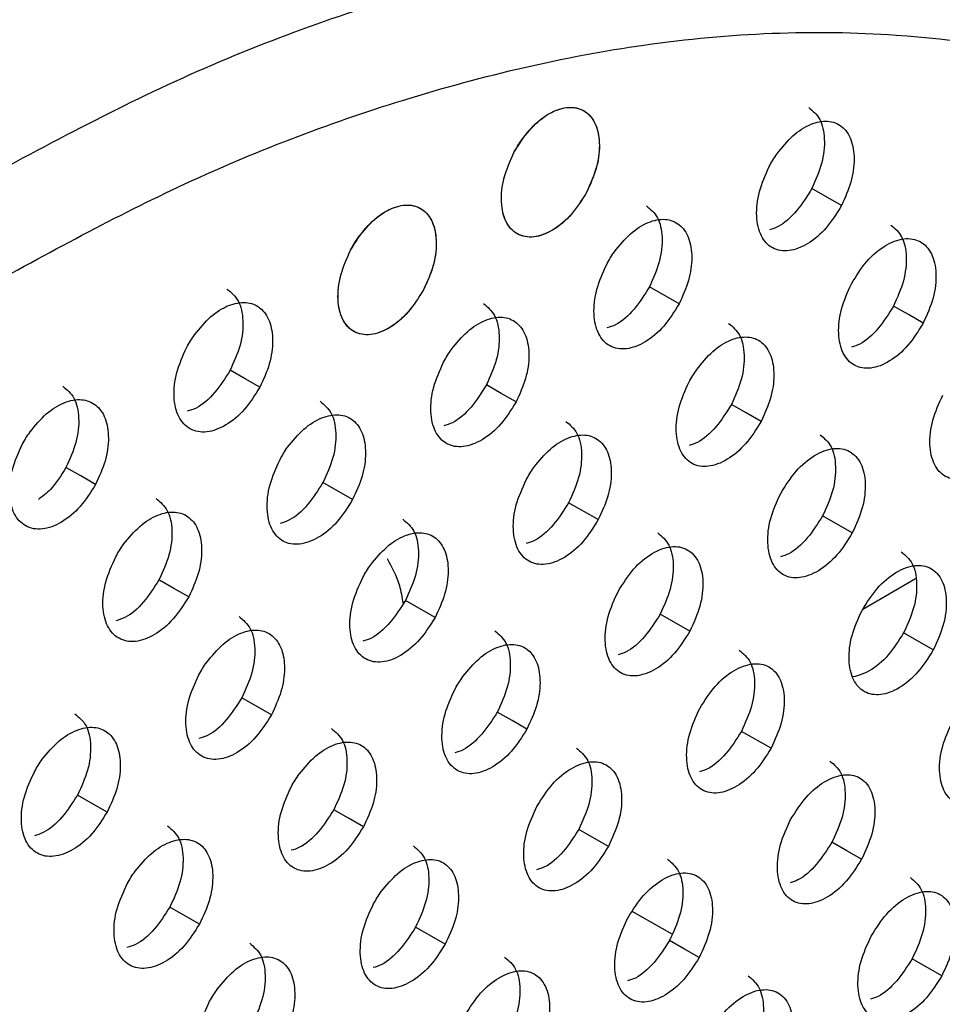
# Model space of a CAD drawing. Units: millimetres. Extents: x 632 to 6665, y 553 to 4560.
# Drawn here: x 4923 to 4937, y 2852 to 2867 of the extents above; entities that cross this region are included whole.
import ezdxf

# ---------------------------------------------------------------- set-up
doc = ezdxf.new("R2010")
doc.units = ezdxf.units.MM

msp = doc.modelspace()

# ---------------------------------------------------------------- linework, layer by layer
for p, q in [((4931.914, 2865.549), (4931.914, 2865.549)), ((4935.786, 2864.124), (4935.34, 2864.379)), ((4929.464, 2864.081), (4929.464, 2864.081)), ((4930.916, 2863.701), (4930.916, 2863.701)), ((4933.347, 2862.647), (4932.901, 2862.902)), ((4928.463, 2862.235), (4928.463, 2862.235)), ((4928.446, 2859.709), (4928, 2859.964)), ((4932.134, 2859.407), (4931.689, 2859.662)), ((4935.947, 2859.208), (4935.502, 2859.463)), ((4936.106, 2858.061), (4936.896, 2858.525)), ((4929.684, 2857.938), (4929.238, 2858.193)), ((4933.509, 2857.732), (4933.063, 2857.987)), ((4937.164, 2857.451), (4936.718, 2857.706)), ((4927.226, 2856.474), (4926.78, 2856.729)), ((4934.728, 2855.973), (4934.283, 2856.228)), ((4924.76, 2855.015), (4924.314, 2855.27)), ((4932.286, 2854.5), (4931.84, 2854.755)), ((4926.146, 2853.333), (4925.701, 2853.588)), ((4933.241, 2853.18), (4932.644, 2853.521)), ((4929.835, 2853.031), (4929.39, 2853.286)), ((4937.293, 2852.558), (4936.847, 2852.813))]:
    msp.add_line(p, q)
at = {"flags": 128}
for points in [[(4937.013, 2862.36), (4936.79, 2862.487), (4936.567, 2862.615)], [(4927.052, 2861.396), (4926.83, 2861.523), (4926.607, 2861.651)], [(4930.9, 2861.176), (4930.677, 2861.303), (4930.454, 2861.431)], [(4934.577, 2860.881), (4934.355, 2861.009), (4934.132, 2861.136)], [(4924.586, 2859.936), (4924.363, 2860.063), (4924.141, 2860.191)], [(4925.984, 2858.247), (4925.761, 2858.374), (4925.538, 2858.502)], [(4931.062, 2856.261), (4930.839, 2856.389), (4930.617, 2856.516)], [(4928.608, 2854.795), (4928.385, 2854.922), (4928.163, 2855.05)], [(4936.088, 2854.308), (4935.865, 2854.435), (4935.642, 2854.563)], [(4933.649, 2852.832), (4933.426, 2852.959), (4933.203, 2853.087)]]:
    msp.add_lwpolyline(points, dxfattribs=at)
for points, knots in [([(4920.028, 2868.051), (4920.93, 2868.554), (4922.812, 2869.604), (4925.738, 2870.849), (4928.859, 2871.833), (4932.14, 2872.421), (4935.52, 2872.503), (4938.602, 2871.995), (4941.333, 2870.988), (4943.692, 2869.595), (4945.867, 2867.689), (4947.778, 2865.241), (4949.391, 2862.294), (4950.122, 2859.945), (4950.49, 2858.761)], [0, 0, 0, 0, 0.065787, 0.13726, 0.214827, 0.298838, 0.389547, 0.487056, 0.564622, 0.645823, 0.73042, 0.818072, 0.908331, 1, 1, 1, 1]), ([(4922.298, 2864.188), (4923.46, 2864.823), (4925.834, 2866.122), (4929.418, 2867.428), (4932.707, 2868.143), (4935.64, 2868.325), (4938.199, 2868.11), (4940.622, 2867.501), (4942.866, 2866.5), (4944.895, 2865.118), (4946.679, 2863.383), (4948.189, 2861.323), (4949.57, 2858.769), (4950.216, 2856.685), (4950.581, 2855.512)], [0, 0, 0, 0, 0.091178, 0.186308, 0.284854, 0.360622, 0.437585, 0.515368, 0.593567, 0.671765, 0.749548, 0.826512, 0.902279, 1, 1, 1, 1]), ([(4922.745, 2862.79), (4923.772, 2863.355), (4925.939, 2864.547), (4929.33, 2865.832), (4932.973, 2866.675), (4936.302, 2866.805), (4939.23, 2866.356), (4941.721, 2865.493), (4944.085, 2864.1), (4946.229, 2862.121), (4948.104, 2859.573), (4949, 2857.425), (4949.456, 2856.335)], [0, 0, 0, 0, 0.088379, 0.186433, 0.294974, 0.414609, 0.500721, 0.591833, 0.687754, 0.788133, 0.892447, 1, 1, 1, 1]), ([(4930.868, 2864.92), (4930.94, 2865.037), (4931.085, 2865.27), (4931.374, 2865.512), (4931.663, 2865.62), (4931.917, 2865.579), (4932.095, 2865.391), (4932.167, 2865.087), (4932.13, 2864.708), (4932.018, 2864.456), (4931.962, 2864.33)], [0, 0, 0, 0, 0.124638, 0.249269, 0.374121, 0.498963, 0.623925, 0.749341, 0.874881, 1, 1, 1, 1]), ([(4930.982, 2865.108), (4931.061, 2865.205), (4931.217, 2865.399), (4931.493, 2865.57), (4931.755, 2865.621), (4931.973, 2865.538), (4932.117, 2865.334), (4932.166, 2865.036), (4932.12, 2864.681), (4932.014, 2864.447), (4931.962, 2864.33)], [0, 0, 0, 0, 0.124966, 0.249951, 0.374948, 0.499951, 0.624963, 0.749977, 0.87499, 1, 1, 1, 1]), ([(4935.294, 2865.595), (4935.355, 2865.545), (4935.48, 2865.441), (4935.545, 2865.132), (4935.508, 2864.757), (4935.396, 2864.505), (4935.34, 2864.379)], [0, 0, 0, 0, 0.243286, 0.495497, 0.74775, 1, 1, 1, 1]), ([(4934.815, 2864.898), (4934.893, 2864.996), (4935.048, 2865.19), (4935.324, 2865.362), (4935.584, 2865.413), (4935.8, 2865.331), (4935.942, 2865.128), (4935.99, 2864.83), (4935.944, 2864.476), (4935.839, 2864.241), (4935.786, 2864.124)], [0, 0, 0, 0, 0.124967, 0.249952, 0.374949, 0.499953, 0.624966, 0.749976, 0.87499, 1, 1, 1, 1]), ([(4930.868, 2864.92), (4930.886, 2864.953), (4930.921, 2865.017), (4930.962, 2865.078), (4930.982, 2865.108)], [0, 0, 0, 0, 0.499995, 1, 1, 1, 1]), ([(4931.962, 2864.33), (4931.889, 2864.212), (4931.744, 2863.978), (4931.454, 2863.738), (4931.164, 2863.629), (4930.911, 2863.673), (4930.734, 2863.861), (4930.663, 2864.165), (4930.7, 2864.543), (4930.812, 2864.794), (4930.868, 2864.92)], [0, 0, 0, 0, 0.125009, 0.249966, 0.374936, 0.499953, 0.62499, 0.750028, 0.875038, 1, 1, 1, 1]), ([(4931.962, 2864.33), (4931.889, 2864.212), (4931.743, 2863.977), (4931.451, 2863.736), (4931.159, 2863.628), (4930.907, 2863.675), (4930.733, 2863.865), (4930.663, 2864.168), (4930.701, 2864.543), (4930.812, 2864.795), (4930.868, 2864.92)], [0, 0, 0, 0, 0.125301, 0.25113, 0.377112, 0.502949, 0.626705, 0.750524, 0.875258, 1, 1, 1, 1]), ([(4934.7, 2864.711), (4934.718, 2864.743), (4934.753, 2864.808), (4934.794, 2864.868), (4934.815, 2864.898)], [0, 0, 0, 0, 0.500012, 1, 1, 1, 1]), ([(4935.786, 2864.124), (4935.713, 2864.007), (4935.569, 2863.773), (4935.28, 2863.531), (4934.992, 2863.422), (4934.74, 2863.464), (4934.565, 2863.652), (4934.495, 2863.956), (4934.532, 2864.333), (4934.644, 2864.585), (4934.7, 2864.711)], [0, 0, 0, 0, 0.125009, 0.249967, 0.374936, 0.499952, 0.624989, 0.750023, 0.875035, 1, 1, 1, 1]), ([(4935.34, 2864.379), (4935.268, 2864.263), (4935.124, 2864.032), (4934.885, 2863.816), (4934.749, 2863.773), (4934.706, 2863.76)], [0, 0, 0, 0, 0.407594, 0.815009, 1, 1, 1, 1]), ([(4928.415, 2863.456), (4928.488, 2863.572), (4928.633, 2863.804), (4928.923, 2864.046), (4929.214, 2864.153), (4929.468, 2864.111), (4929.646, 2863.922), (4929.718, 2863.617), (4929.68, 2863.238), (4929.567, 2862.986), (4929.511, 2862.86)], [0, 0, 0, 0, 0.124637, 0.249269, 0.374121, 0.498964, 0.623924, 0.749343, 0.874883, 1, 1, 1, 1]), ([(4928.53, 2863.643), (4928.609, 2863.739), (4928.766, 2863.933), (4929.043, 2864.104), (4929.306, 2864.153), (4929.524, 2864.069), (4929.668, 2863.864), (4929.716, 2863.566), (4929.67, 2863.212), (4929.564, 2862.977), (4929.511, 2862.86)], [0, 0, 0, 0, 0.124969, 0.249953, 0.374949, 0.499953, 0.624961, 0.749976, 0.874989, 1, 1, 1, 1]), ([(4932.856, 2864.121), (4932.918, 2864.07), (4933.043, 2863.965), (4933.108, 2863.655), (4933.07, 2863.28), (4932.957, 2863.028), (4932.901, 2862.902)], [0, 0, 0, 0, 0.244442, 0.496268, 0.748139, 1, 1, 1, 1]), ([(4932.375, 2863.427), (4932.453, 2863.524), (4932.61, 2863.718), (4932.886, 2863.889), (4933.147, 2863.939), (4933.363, 2863.855), (4933.505, 2863.651), (4933.553, 2863.353), (4933.506, 2862.999), (4933.4, 2862.764), (4933.347, 2862.647)], [0, 0, 0, 0, 0.124968, 0.249952, 0.374948, 0.499953, 0.624965, 0.749978, 0.874991, 1, 1, 1, 1]), ([(4936.525, 2863.832), (4936.586, 2863.781), (4936.711, 2863.677), (4936.774, 2863.368), (4936.736, 2862.993), (4936.623, 2862.741), (4936.567, 2862.615)], [0, 0, 0, 0, 0.2446332, 0.4963967, 0.7482012, 1, 1, 1, 1]), ([(4928.415, 2863.456), (4928.433, 2863.488), (4928.469, 2863.552), (4928.51, 2863.612), (4928.53, 2863.643)], [0, 0, 0, 0, 0.499996, 1, 1, 1, 1]), ([(4935.934, 2862.948), (4936.006, 2863.065), (4936.152, 2863.3), (4936.44, 2863.541), (4936.728, 2863.65), (4936.979, 2863.606), (4937.152, 2863.418), (4937.221, 2863.114), (4937.182, 2862.737), (4937.069, 2862.486), (4937.013, 2862.36)], [0, 0, 0, 0, 0.1253459, 0.2503227, 0.3752697, 0.500162, 0.6250812, 0.7500428, 0.8750244, 1, 1, 1, 1]), ([(4929.511, 2862.86), (4929.438, 2862.743), (4929.292, 2862.51), (4929.001, 2862.27), (4928.711, 2862.162), (4928.457, 2862.207), (4928.28, 2862.396), (4928.209, 2862.701), (4928.246, 2863.078), (4928.359, 2863.33), (4928.415, 2863.456)], [0, 0, 0, 0, 0.125009, 0.249966, 0.374934, 0.499951, 0.624988, 0.750024, 0.875038, 1, 1, 1, 1]), ([(4929.511, 2862.86), (4929.438, 2862.743), (4929.291, 2862.508), (4928.998, 2862.268), (4928.706, 2862.161), (4928.453, 2862.209), (4928.279, 2862.4), (4928.209, 2862.703), (4928.247, 2863.079), (4928.359, 2863.33), (4928.415, 2863.456)], [0, 0, 0, 0, 0.1252992, 0.2511261, 0.3771076, 0.5029432, 0.6267011, 0.7505198, 0.8752576, 1, 1, 1, 1]), ([(4932.26, 2863.24), (4932.278, 2863.272), (4932.313, 2863.337), (4932.354, 2863.397), (4932.375, 2863.427)], [0, 0, 0, 0, 0.5, 1, 1, 1, 1]), ([(4933.347, 2862.647), (4933.274, 2862.53), (4933.129, 2862.297), (4932.839, 2862.056), (4932.55, 2861.948), (4932.298, 2861.992), (4932.122, 2862.181), (4932.052, 2862.485), (4932.091, 2862.862), (4932.203, 2863.114), (4932.26, 2863.24)], [0, 0, 0, 0, 0.125008, 0.249966, 0.374936, 0.499952, 0.62499, 0.750024, 0.875038, 1, 1, 1, 1]), ([(4937.013, 2862.36), (4936.94, 2862.243), (4936.795, 2862.009), (4936.507, 2861.768), (4936.219, 2861.659), (4935.969, 2861.702), (4935.795, 2861.89), (4935.726, 2862.194), (4935.765, 2862.57), (4935.877, 2862.822), (4935.934, 2862.948)], [0, 0, 0, 0, 0.125011, 0.249967, 0.374937, 0.499952, 0.624988, 0.750028, 0.87504, 1, 1, 1, 1]), ([(4926.559, 2862.871), (4926.621, 2862.819), (4926.748, 2862.714), (4926.814, 2862.403), (4926.777, 2862.028), (4926.663, 2861.777), (4926.607, 2861.651)], [0, 0, 0, 0, 0.24458, 0.4963609, 0.7481815, 1, 1, 1, 1]), ([(4932.901, 2862.902), (4932.828, 2862.787), (4932.684, 2862.556), (4932.444, 2862.341), (4932.307, 2862.299), (4932.264, 2862.286)], [0, 0, 0, 0, 0.407364, 0.814551, 1, 1, 1, 1]), ([(4926.07, 2862.182), (4926.149, 2862.278), (4926.306, 2862.472), (4926.585, 2862.641), (4926.848, 2862.69), (4927.067, 2862.605), (4927.211, 2862.4), (4927.259, 2862.102), (4927.213, 2861.747), (4927.106, 2861.513), (4927.052, 2861.396)], [0, 0, 0, 0, 0.124966, 0.249951, 0.374946, 0.499954, 0.624962, 0.749975, 0.874988, 1, 1, 1, 1]), ([(4930.41, 2862.651), (4930.472, 2862.599), (4930.598, 2862.494), (4930.662, 2862.183), (4930.625, 2861.808), (4930.511, 2861.557), (4930.454, 2861.431)], [0, 0, 0, 0, 0.24515, 0.496738, 0.74837, 1, 1, 1, 1]), ([(4936.567, 2862.615), (4936.495, 2862.499), (4936.35, 2862.269), (4936.113, 2862.053), (4935.978, 2862.011), (4935.937, 2861.998)], [0, 0, 0, 0, 0.409487, 0.818804, 1, 1, 1, 1]), ([(4929.927, 2861.959), (4930.005, 2862.056), (4930.162, 2862.25), (4930.439, 2862.419), (4930.701, 2862.469), (4930.918, 2862.384), (4931.06, 2862.179), (4931.108, 2861.881), (4931.06, 2861.527), (4930.953, 2861.293), (4930.9, 2861.176)], [0, 0, 0, 0, 0.124967, 0.249951, 0.374948, 0.499955, 0.624965, 0.749979, 0.874989, 1, 1, 1, 1]), ([(4934.091, 2862.355), (4934.152, 2862.304), (4934.277, 2862.199), (4934.34, 2861.889), (4934.302, 2861.514), (4934.188, 2861.262), (4934.132, 2861.136)], [0, 0, 0, 0, 0.2453754, 0.4968952, 0.7484481, 1, 1, 1, 1]), ([(4925.954, 2861.995), (4925.972, 2862.027), (4926.008, 2862.091), (4926.049, 2862.152), (4926.07, 2862.182)], [0, 0, 0, 0, 0.499968, 1, 1, 1, 1]), ([(4933.612, 2861.662), (4933.69, 2861.758), (4933.847, 2861.952), (4934.123, 2862.123), (4934.383, 2862.172), (4934.598, 2862.089), (4934.739, 2861.884), (4934.785, 2861.587), (4934.738, 2861.232), (4934.631, 2860.998), (4934.577, 2860.881)], [0, 0, 0, 0, 0.124967, 0.249952, 0.374949, 0.499953, 0.624963, 0.749976, 0.874992, 1, 1, 1, 1]), ([(4927.052, 2861.396), (4926.979, 2861.279), (4926.833, 2861.046), (4926.541, 2860.807), (4926.249, 2860.7), (4925.995, 2860.746), (4925.818, 2860.936), (4925.747, 2861.241), (4925.785, 2861.618), (4925.898, 2861.869), (4925.954, 2861.995)], [0, 0, 0, 0, 0.125008, 0.249964, 0.374933, 0.499948, 0.624985, 0.75002, 0.875037, 1, 1, 1, 1]), ([(4929.811, 2861.773), (4929.829, 2861.805), (4929.865, 2861.869), (4929.906, 2861.929), (4929.927, 2861.959)], [0, 0, 0, 0, 0.500006, 1, 1, 1, 1]), ([(4930.9, 2861.176), (4930.827, 2861.059), (4930.681, 2860.826), (4930.39, 2860.586), (4930.1, 2860.479), (4929.848, 2860.524), (4929.672, 2860.714), (4929.602, 2861.018), (4929.641, 2861.396), (4929.755, 2861.647), (4929.811, 2861.773)], [0, 0, 0, 0, 0.12501, 0.249966, 0.374936, 0.499951, 0.624989, 0.750024, 0.875037, 1, 1, 1, 1]), ([(4926.607, 2861.651), (4926.534, 2861.536), (4926.388, 2861.305), (4926.145, 2861.09), (4926.005, 2861.048), (4925.96, 2861.035)], [0, 0, 0, 0, 0.404391, 0.808615, 1, 1, 1, 1]), ([(4933.497, 2861.475), (4933.515, 2861.507), (4933.55, 2861.571), (4933.591, 2861.632), (4933.612, 2861.662)], [0, 0, 0, 0, 0.499981, 1, 1, 1, 1]), ([(4934.577, 2860.881), (4934.505, 2860.764), (4934.359, 2860.531), (4934.069, 2860.291), (4933.781, 2860.183), (4933.53, 2860.227), (4933.356, 2860.416), (4933.287, 2860.721), (4933.327, 2861.098), (4933.44, 2861.349), (4933.497, 2861.475)], [0, 0, 0, 0, 0.1250097, 0.2499681, 0.3749374, 0.4999535, 0.6249882, 0.7500249, 0.8750392, 1, 1, 1, 1]), ([(4924.093, 2861.413), (4924.156, 2861.36), (4924.283, 2861.255), (4924.349, 2860.943), (4924.312, 2860.568), (4924.198, 2860.317), (4924.141, 2860.191)], [0, 0, 0, 0, 0.245122, 0.49673, 0.748368, 1, 1, 1, 1]), ([(4930.454, 2861.431), (4930.382, 2861.315), (4930.236, 2861.085), (4929.995, 2860.87), (4929.858, 2860.829), (4929.815, 2860.816)], [0, 0, 0, 0, 0.406956, 0.813739, 1, 1, 1, 1]), ([(4923.602, 2860.725), (4923.681, 2860.821), (4923.839, 2861.014), (4924.118, 2861.183), (4924.382, 2861.231), (4924.602, 2861.146), (4924.746, 2860.94), (4924.794, 2860.642), (4924.747, 2860.287), (4924.64, 2860.053), (4924.586, 2859.936)], [0, 0, 0, 0, 0.124966, 0.24995, 0.374946, 0.49995, 0.624962, 0.749978, 0.874991, 1, 1, 1, 1]), ([(4927.956, 2861.185), (4928.019, 2861.133), (4928.145, 2861.027), (4928.209, 2860.716), (4928.171, 2860.341), (4928.057, 2860.09), (4928, 2859.964)], [0, 0, 0, 0, 0.2456401, 0.4970715, 0.7485405, 1, 1, 1, 1]), ([(4938.379, 2860.689), (4938.306, 2860.573), (4938.161, 2860.339), (4937.873, 2860.098), (4937.586, 2859.989), (4937.336, 2860.032), (4937.164, 2860.22), (4937.096, 2860.524), (4937.136, 2860.9), (4937.249, 2861.152), (4937.306, 2861.278)], [0, 0, 0, 0, 0.12501, 0.249968, 0.374937, 0.499954, 0.624988, 0.750025, 0.875039, 1, 1, 1, 1]), ([(4934.132, 2861.136), (4934.059, 2861.021), (4933.914, 2860.791), (4933.675, 2860.576), (4933.54, 2860.534), (4933.498, 2860.522)], [0, 0, 0, 0, 0.409251, 0.81833, 1, 1, 1, 1]), ([(4927.47, 2860.496), (4927.549, 2860.592), (4927.707, 2860.785), (4927.985, 2860.955), (4928.248, 2861.003), (4928.465, 2860.918), (4928.607, 2860.712), (4928.655, 2860.414), (4928.607, 2860.06), (4928.499, 2859.826), (4928.446, 2859.709)], [0, 0, 0, 0, 0.124968, 0.249953, 0.37495, 0.499951, 0.624964, 0.749976, 0.87499, 1, 1, 1, 1]), ([(4931.648, 2860.883), (4931.71, 2860.831), (4931.836, 2860.726), (4931.899, 2860.414), (4931.86, 2860.04), (4931.746, 2859.788), (4931.689, 2859.662)], [0, 0, 0, 0, 0.246055, 0.497351, 0.748676, 1, 1, 1, 1]), ([(4923.486, 2860.538), (4923.504, 2860.571), (4923.54, 2860.635), (4923.581, 2860.695), (4923.602, 2860.725)], [0, 0, 0, 0, 0.4999894, 1, 1, 1, 1]), ([(4931.167, 2860.192), (4931.246, 2860.289), (4931.404, 2860.482), (4931.68, 2860.651), (4931.941, 2860.7), (4932.157, 2860.616), (4932.298, 2860.41), (4932.344, 2860.113), (4932.295, 2859.758), (4932.188, 2859.524), (4932.134, 2859.407)], [0, 0, 0, 0, 0.124969, 0.249953, 0.37495, 0.499953, 0.624965, 0.749975, 0.874991, 1, 1, 1, 1]), ([(4935.464, 2860.683), (4935.526, 2860.631), (4935.65, 2860.526), (4935.712, 2860.215), (4935.673, 2859.841), (4935.559, 2859.589), (4935.502, 2859.463)], [0, 0, 0, 0, 0.246073, 0.497359, 0.748681, 1, 1, 1, 1]), ([(4924.586, 2859.936), (4924.513, 2859.819), (4924.366, 2859.587), (4924.073, 2859.348), (4923.781, 2859.242), (4923.525, 2859.289), (4923.348, 2859.479), (4923.277, 2859.785), (4923.315, 2860.162), (4923.429, 2860.413), (4923.486, 2860.538)], [0, 0, 0, 0, 0.1250106, 0.2499651, 0.3749338, 0.4999481, 0.624986, 0.7500253, 0.8750372, 1, 1, 1, 1]), ([(4927.355, 2860.309), (4927.372, 2860.342), (4927.408, 2860.406), (4927.45, 2860.466), (4927.47, 2860.496)], [0, 0, 0, 0, 0.50002, 1, 1, 1, 1]), ([(4934.873, 2859.802), (4934.946, 2859.919), (4935.092, 2860.153), (4935.382, 2860.392), (4935.67, 2860.5), (4935.92, 2860.455), (4936.092, 2860.266), (4936.159, 2859.962), (4936.118, 2859.585), (4936.004, 2859.334), (4935.947, 2859.208)], [0, 0, 0, 0, 0.125346, 0.250322, 0.375269, 0.500163, 0.625078, 0.750039, 0.875023, 1, 1, 1, 1]), ([(4928.446, 2859.709), (4928.372, 2859.592), (4928.226, 2859.359), (4927.934, 2859.121), (4927.643, 2859.015), (4927.39, 2859.06), (4927.214, 2859.251), (4927.145, 2859.556), (4927.184, 2859.933), (4927.298, 2860.184), (4927.355, 2860.309)], [0, 0, 0, 0, 0.1250092, 0.2499659, 0.3749358, 0.4999496, 0.6249871, 0.7500271, 0.8750386, 1, 1, 1, 1]), ([(4924.141, 2860.191), (4924.068, 2860.071), (4923.949, 2859.874), (4923.79, 2859.756), (4923.728, 2859.71)], [0, 0, 0, 0, 0.60969, 1, 1, 1, 1]), ([(4931.052, 2860.005), (4931.07, 2860.037), (4931.106, 2860.102), (4931.147, 2860.162), (4931.167, 2860.192)], [0, 0, 0, 0, 0.500029, 1, 1, 1, 1]), ([(4932.134, 2859.407), (4932.061, 2859.291), (4931.915, 2859.058), (4931.624, 2858.819), (4931.335, 2858.712), (4931.083, 2858.757), (4930.909, 2858.947), (4930.841, 2859.252), (4930.881, 2859.629), (4930.995, 2859.88), (4931.052, 2860.005)], [0, 0, 0, 0, 0.125008, 0.249965, 0.374936, 0.499951, 0.62499, 0.750023, 0.875037, 1, 1, 1, 1]), ([(4928, 2859.964), (4927.927, 2859.849), (4927.781, 2859.619), (4927.539, 2859.405), (4927.401, 2859.363), (4927.357, 2859.35)], [0, 0, 0, 0, 0.406381, 0.812579, 1, 1, 1, 1]), ([(4925.495, 2859.724), (4925.558, 2859.671), (4925.684, 2859.565), (4925.749, 2859.254), (4925.71, 2858.879), (4925.595, 2858.627), (4925.538, 2858.502)], [0, 0, 0, 0, 0.245959, 0.497276, 0.748645, 1, 1, 1, 1]), ([(4935.947, 2859.208), (4935.875, 2859.092), (4935.729, 2858.858), (4935.439, 2858.619), (4935.151, 2858.511), (4934.902, 2858.555), (4934.729, 2858.745), (4934.662, 2859.049), (4934.702, 2859.425), (4934.816, 2859.676), (4934.873, 2859.802)], [0, 0, 0, 0, 0.125008, 0.249966, 0.374936, 0.49995, 0.62499, 0.750023, 0.875037, 1, 1, 1, 1]), ([(4931.689, 2859.662), (4931.616, 2859.547), (4931.47, 2859.317), (4931.23, 2859.103), (4931.094, 2859.062), (4931.052, 2859.05)], [0, 0, 0, 0, 0.408805, 0.817432, 1, 1, 1, 1]), ([(4925.006, 2859.037), (4925.085, 2859.133), (4925.244, 2859.326), (4925.523, 2859.494), (4925.786, 2859.542), (4926.004, 2859.456), (4926.147, 2859.25), (4926.194, 2858.952), (4926.146, 2858.597), (4926.038, 2858.364), (4925.984, 2858.247)], [0, 0, 0, 0, 0.124966, 0.249951, 0.374948, 0.499952, 0.624965, 0.749978, 0.87499, 1, 1, 1, 1]), ([(4929.198, 2859.415), (4929.261, 2859.363), (4929.387, 2859.257), (4929.45, 2858.945), (4929.41, 2858.57), (4929.295, 2858.319), (4929.238, 2858.193)], [0, 0, 0, 0, 0.24652, 0.497657, 0.748831, 1, 1, 1, 1]), ([(4935.502, 2859.463), (4935.429, 2859.348), (4935.284, 2859.118), (4935.046, 2858.905), (4934.912, 2858.863), (4934.872, 2858.851)], [0, 0, 0, 0, 0.410986, 0.821797, 1, 1, 1, 1]), ([(4928.715, 2858.726), (4928.794, 2858.823), (4928.952, 2859.016), (4929.229, 2859.184), (4929.491, 2859.232), (4929.707, 2859.147), (4929.849, 2858.941), (4929.895, 2858.643), (4929.846, 2858.289), (4929.738, 2858.055), (4929.684, 2857.938)], [0, 0, 0, 0, 0.124967, 0.249951, 0.374948, 0.499952, 0.624961, 0.749976, 0.87499, 1, 1, 1, 1]), ([(4933.026, 2859.208), (4933.088, 2859.156), (4933.213, 2859.05), (4933.275, 2858.739), (4933.235, 2858.364), (4933.12, 2858.113), (4933.063, 2857.987)], [0, 0, 0, 0, 0.246757, 0.497816, 0.748911, 1, 1, 1, 1]), ([(4924.89, 2858.851), (4924.908, 2858.883), (4924.944, 2858.947), (4924.986, 2859.007), (4925.006, 2859.037)], [0, 0, 0, 0, 0.500024, 1, 1, 1, 1]), ([(4932.432, 2858.33), (4932.506, 2858.447), (4932.652, 2858.681), (4932.943, 2858.919), (4933.232, 2859.026), (4933.482, 2858.98), (4933.655, 2858.79), (4933.722, 2858.486), (4933.68, 2858.109), (4933.566, 2857.858), (4933.509, 2857.732)], [0, 0, 0, 0, 0.125345, 0.250321, 0.375267, 0.50016, 0.625077, 0.750039, 0.875023, 1, 1, 1, 1]), ([(4925.984, 2858.247), (4925.91, 2858.13), (4925.763, 2857.898), (4925.47, 2857.66), (4925.179, 2857.554), (4924.925, 2857.601), (4924.749, 2857.792), (4924.679, 2858.097), (4924.719, 2858.474), (4924.833, 2858.725), (4924.89, 2858.851)], [0, 0, 0, 0, 0.1250103, 0.2499664, 0.3749352, 0.4999516, 0.6249899, 0.7500262, 0.8750366, 1, 1, 1, 1]), ([(4929.207, 2858.149), (4929.191, 2858.24), (4929.148, 2858.496), (4929.039, 2858.692), (4928.969, 2858.817)], [0, 0, 0, 0, 0.355672, 1, 1, 1, 1]), ([(4936.684, 2858.925), (4936.745, 2858.873), (4936.869, 2858.768), (4936.93, 2858.458), (4936.889, 2858.083), (4936.775, 2857.832), (4936.718, 2857.706)], [0, 0, 0, 0, 0.2466385, 0.4977351, 0.7488745, 1, 1, 1, 1]), ([(4928.599, 2858.54), (4928.617, 2858.572), (4928.653, 2858.637), (4928.694, 2858.696), (4928.715, 2858.726)], [0, 0, 0, 0, 0.500017, 1, 1, 1, 1]), ([(4936.094, 2858.045), (4936.168, 2858.162), (4936.314, 2858.395), (4936.604, 2858.635), (4936.891, 2858.742), (4937.14, 2858.698), (4937.311, 2858.509), (4937.377, 2858.205), (4937.335, 2857.828), (4937.221, 2857.577), (4937.164, 2857.451)], [0, 0, 0, 0, 0.125344, 0.2503216, 0.375267, 0.5001607, 0.6250777, 0.7500386, 0.8750209, 1, 1, 1, 1]), ([(4925.538, 2858.502), (4925.465, 2858.387), (4925.318, 2858.157), (4925.075, 2857.943), (4924.936, 2857.903), (4924.892, 2857.89)], [0, 0, 0, 0, 0.405661, 0.811146, 1, 1, 1, 1]), ([(4929.684, 2857.938), (4929.61, 2857.822), (4929.463, 2857.589), (4929.172, 2857.351), (4928.882, 2857.245), (4928.629, 2857.291), (4928.455, 2857.482), (4928.387, 2857.787), (4928.427, 2858.164), (4928.542, 2858.415), (4928.599, 2858.54)], [0, 0, 0, 0, 0.125009, 0.249966, 0.374935, 0.499948, 0.624989, 0.750025, 0.875036, 1, 1, 1, 1]), ([(4933.509, 2857.732), (4933.435, 2857.616), (4933.289, 2857.383), (4932.998, 2857.144), (4932.71, 2857.038), (4932.459, 2857.083), (4932.287, 2857.273), (4932.219, 2857.577), (4932.261, 2857.954), (4932.375, 2858.205), (4932.432, 2858.33)], [0, 0, 0, 0, 0.125009, 0.249966, 0.374935, 0.499953, 0.624986, 0.750025, 0.875035, 1, 1, 1, 1]), ([(4929.238, 2858.193), (4929.165, 2858.079), (4929.018, 2857.849), (4928.778, 2857.636), (4928.641, 2857.595), (4928.598, 2857.582)], [0, 0, 0, 0, 0.408186, 0.816201, 1, 1, 1, 1]), ([(4926.741, 2857.952), (4926.803, 2857.899), (4926.929, 2857.793), (4926.993, 2857.481), (4926.953, 2857.106), (4926.838, 2856.855), (4926.78, 2856.729)], [0, 0, 0, 0, 0.246812, 0.497848, 0.748931, 1, 1, 1, 1]), ([(4933.063, 2857.987), (4932.99, 2857.872), (4932.844, 2857.643), (4932.605, 2857.43), (4932.471, 2857.389), (4932.43, 2857.376)], [0, 0, 0, 0, 0.410565, 0.820959, 1, 1, 1, 1]), ([(4937.164, 2857.451), (4937.091, 2857.335), (4936.944, 2857.102), (4936.655, 2856.862), (4936.368, 2856.755), (4936.119, 2856.799), (4935.948, 2856.988), (4935.882, 2857.292), (4935.924, 2857.668), (4936.038, 2857.919), (4936.094, 2858.045)], [0, 0, 0, 0, 0.125009, 0.249967, 0.374935, 0.499953, 0.62499, 0.750024, 0.875036, 1, 1, 1, 1]), ([(4926.254, 2857.265), (4926.334, 2857.361), (4926.492, 2857.554), (4926.771, 2857.722), (4927.033, 2857.769), (4927.25, 2857.683), (4927.391, 2857.477), (4927.437, 2857.179), (4927.388, 2856.824), (4927.28, 2856.591), (4927.226, 2856.474)], [0, 0, 0, 0, 0.124966, 0.24995, 0.374946, 0.499951, 0.624964, 0.749975, 0.874987, 1, 1, 1, 1]), ([(4930.581, 2857.738), (4930.643, 2857.685), (4930.768, 2857.579), (4930.83, 2857.267), (4930.789, 2856.893), (4930.674, 2856.642), (4930.617, 2856.516)], [0, 0, 0, 0, 0.247214, 0.498116, 0.749063, 1, 1, 1, 1]), ([(4936.718, 2857.706), (4936.645, 2857.591), (4936.499, 2857.359), (4936.218, 2857.117), (4936.041, 2857.069), (4935.957, 2857.045)], [0, 0, 0, 0, 0.3448619, 0.6895834, 1, 1, 1, 1]), ([(4930.1, 2857.049), (4930.179, 2857.145), (4930.337, 2857.338), (4930.614, 2857.506), (4930.875, 2857.554), (4931.09, 2857.469), (4931.23, 2857.263), (4931.275, 2856.965), (4931.225, 2856.611), (4931.116, 2856.378), (4931.062, 2856.261)], [0, 0, 0, 0, 0.124966, 0.249951, 0.374948, 0.499953, 0.624964, 0.749979, 0.874993, 1, 1, 1, 1]), ([(4934.25, 2857.449), (4934.311, 2857.396), (4934.436, 2857.291), (4934.496, 2856.979), (4934.455, 2856.605), (4934.34, 2856.354), (4934.283, 2856.228)], [0, 0, 0, 0, 0.247313, 0.498187, 0.749094, 1, 1, 1, 1]), ([(4926.138, 2857.079), (4926.156, 2857.111), (4926.192, 2857.175), (4926.234, 2857.235), (4926.254, 2857.265)], [0, 0, 0, 0, 0.499988, 1, 1, 1, 1]), ([(4933.657, 2856.571), (4933.731, 2856.688), (4933.878, 2856.921), (4934.169, 2857.159), (4934.457, 2857.266), (4934.706, 2857.22), (4934.877, 2857.03), (4934.943, 2856.726), (4934.901, 2856.349), (4934.786, 2856.099), (4934.728, 2855.973)], [0, 0, 0, 0, 0.125343, 0.25032, 0.375267, 0.500161, 0.62508, 0.750038, 0.875021, 1, 1, 1, 1]), ([(4927.226, 2856.474), (4927.152, 2856.358), (4927.004, 2856.126), (4926.712, 2855.889), (4926.421, 2855.783), (4926.168, 2855.83), (4925.993, 2856.021), (4925.925, 2856.326), (4925.966, 2856.703), (4926.081, 2856.954), (4926.138, 2857.079)], [0, 0, 0, 0, 0.125008, 0.249964, 0.374934, 0.499949, 0.624989, 0.750023, 0.875038, 1, 1, 1, 1]), ([(4929.983, 2856.863), (4930.001, 2856.895), (4930.037, 2856.959), (4930.079, 2857.019), (4930.1, 2857.049)], [0, 0, 0, 0, 0.500006, 1, 1, 1, 1]), ([(4926.78, 2856.729), (4926.706, 2856.615), (4926.559, 2856.385), (4926.317, 2856.172), (4926.18, 2856.132), (4926.137, 2856.119)], [0, 0, 0, 0, 0.407433, 0.814686, 1, 1, 1, 1]), ([(4931.062, 2856.261), (4930.989, 2856.145), (4930.841, 2855.912), (4930.55, 2855.675), (4930.261, 2855.569), (4930.009, 2855.615), (4929.836, 2855.805), (4929.769, 2856.11), (4929.811, 2856.487), (4929.926, 2856.737), (4929.983, 2856.863)], [0, 0, 0, 0, 0.12501, 0.249967, 0.374936, 0.499951, 0.624992, 0.750025, 0.875038, 1, 1, 1, 1]), ([(4924.275, 2856.493), (4924.338, 2856.44), (4924.464, 2856.333), (4924.528, 2856.021), (4924.487, 2855.646), (4924.372, 2855.395), (4924.314, 2855.27)], [0, 0, 0, 0, 0.246959, 0.497949, 0.748977, 1, 1, 1, 1]), ([(4930.617, 2856.516), (4930.543, 2856.401), (4930.396, 2856.172), (4930.157, 2855.959), (4930.021, 2855.919), (4929.98, 2855.906)], [0, 0, 0, 0, 0.409932, 0.819685, 1, 1, 1, 1]), ([(4934.728, 2855.973), (4934.655, 2855.857), (4934.508, 2855.624), (4934.218, 2855.386), (4933.93, 2855.279), (4933.68, 2855.325), (4933.509, 2855.514), (4933.443, 2855.818), (4933.486, 2856.195), (4933.6, 2856.446), (4933.657, 2856.571)], [0, 0, 0, 0, 0.125007, 0.249965, 0.374934, 0.499949, 0.624988, 0.750024, 0.875036, 1, 1, 1, 1]), ([(4923.786, 2855.808), (4923.866, 2855.904), (4924.025, 2856.096), (4924.304, 2856.263), (4924.567, 2856.31), (4924.785, 2856.224), (4924.926, 2856.018), (4924.972, 2855.719), (4924.923, 2855.365), (4924.814, 2855.132), (4924.76, 2855.015)], [0, 0, 0, 0, 0.124966, 0.24995, 0.374946, 0.499953, 0.624963, 0.749975, 0.874991, 1, 1, 1, 1]), ([(4938.519, 2855.788), (4938.445, 2855.672), (4938.299, 2855.439), (4938.01, 2855.199), (4937.724, 2855.092), (4937.476, 2855.136), (4937.306, 2855.324), (4937.241, 2855.628), (4937.283, 2856.004), (4937.398, 2856.255), (4937.455, 2856.38)], [0, 0, 0, 0, 0.125008, 0.249966, 0.374936, 0.499952, 0.62499, 0.750026, 0.875037, 1, 1, 1, 1]), ([(4928.127, 2856.272), (4928.189, 2856.219), (4928.315, 2856.113), (4928.377, 2855.8), (4928.336, 2855.426), (4928.22, 2855.175), (4928.163, 2855.05)], [0, 0, 0, 0, 0.247484, 0.498301, 0.749153, 1, 1, 1, 1]), ([(4934.283, 2856.228), (4934.21, 2856.113), (4934.063, 2855.884), (4933.826, 2855.672), (4933.692, 2855.631), (4933.652, 2855.619)], [0, 0, 0, 0, 0.412157, 0.824143, 1, 1, 1, 1]), ([(4927.643, 2855.585), (4927.723, 2855.681), (4927.881, 2855.873), (4928.159, 2856.041), (4928.421, 2856.088), (4928.637, 2856.003), (4928.777, 2855.797), (4928.821, 2855.499), (4928.771, 2855.144), (4928.662, 2854.911), (4928.608, 2854.795)], [0, 0, 0, 0, 0.124967, 0.24995, 0.374947, 0.499955, 0.624962, 0.749978, 0.87499, 1, 1, 1, 1]), ([(4931.808, 2855.976), (4931.87, 2855.924), (4931.994, 2855.817), (4932.055, 2855.506), (4932.013, 2855.131), (4931.898, 2854.88), (4931.84, 2854.755)], [0, 0, 0, 0, 0.247768, 0.498491, 0.749244, 1, 1, 1, 1]), ([(4923.669, 2855.622), (4923.687, 2855.654), (4923.723, 2855.718), (4923.765, 2855.778), (4923.786, 2855.808)], [0, 0, 0, 0, 0.4999982, 1, 1, 1, 1]), ([(4931.212, 2855.101), (4931.286, 2855.218), (4931.434, 2855.451), (4931.725, 2855.688), (4932.014, 2855.794), (4932.264, 2855.747), (4932.436, 2855.557), (4932.502, 2855.252), (4932.459, 2854.876), (4932.343, 2854.625), (4932.286, 2854.5)], [0, 0, 0, 0, 0.125346, 0.250322, 0.375268, 0.50016, 0.625078, 0.75004, 0.875022, 1, 1, 1, 1]), ([(4935.612, 2855.782), (4935.674, 2855.73), (4935.797, 2855.624), (4935.857, 2855.313), (4935.815, 2854.939), (4935.7, 2854.688), (4935.642, 2854.563)], [0, 0, 0, 0, 0.247683, 0.498435, 0.749214, 1, 1, 1, 1]), ([(4924.76, 2855.015), (4924.686, 2854.899), (4924.538, 2854.667), (4924.244, 2854.43), (4923.952, 2854.326), (4923.699, 2854.373), (4923.523, 2854.564), (4923.455, 2854.87), (4923.496, 2855.247), (4923.611, 2855.497), (4923.669, 2855.622)], [0, 0, 0, 0, 0.12501, 0.249966, 0.374935, 0.499952, 0.624988, 0.750027, 0.875037, 1, 1, 1, 1]), ([(4927.526, 2855.399), (4927.545, 2855.431), (4927.581, 2855.496), (4927.622, 2855.555), (4927.643, 2855.585)], [0, 0, 0, 0, 0.500009, 1, 1, 1, 1]), ([(4935.022, 2854.904), (4935.096, 2855.021), (4935.243, 2855.254), (4935.533, 2855.492), (4935.821, 2855.599), (4936.069, 2855.553), (4936.239, 2855.364), (4936.304, 2855.06), (4936.26, 2854.684), (4936.145, 2854.433), (4936.088, 2854.308)], [0, 0, 0, 0, 0.1253449, 0.2503223, 0.3752689, 0.500164, 0.6250808, 0.7500405, 0.8750229, 1, 1, 1, 1]), ([(4950.581, 2855.512), (4950.584, 2855.502), (4950.974, 2854.383), (4951.334, 2851.832), (4951.635, 2847.924), (4951.457, 2843.715), (4950.843, 2839.208), (4949.83, 2834.814), (4948.541, 2830.675), (4947.093, 2826.878), (4945.373, 2823.085), (4943.402, 2819.354), (4941.21, 2815.746), (4938.833, 2812.318), (4936.313, 2809.12), (4933.414, 2805.876), (4930.153, 2802.744), (4926.587, 2799.85), (4924.215, 2798.361), (4923.054, 2797.632)], [0, 0, 0, 0, 0.000601, 0.069823, 0.13617, 0.202516, 0.271739, 0.343447, 0.39858, 0.454583, 0.511183, 0.568085, 0.624987, 0.681586, 0.73759, 0.792723, 0.864431, 0.933653, 1, 1, 1, 1]), ([(4928.608, 2854.795), (4928.534, 2854.679), (4928.387, 2854.446), (4928.094, 2854.209), (4927.804, 2854.104), (4927.552, 2854.151), (4927.379, 2854.342), (4927.312, 2854.647), (4927.354, 2855.024), (4927.469, 2855.274), (4927.526, 2855.399)], [0, 0, 0, 0, 0.12501, 0.249966, 0.374936, 0.499951, 0.624989, 0.750026, 0.875037, 1, 1, 1, 1]), ([(4924.314, 2855.27), (4924.24, 2855.156), (4924.093, 2854.926), (4923.849, 2854.714), (4923.711, 2854.673), (4923.667, 2854.661)], [0, 0, 0, 0, 0.406567, 0.812962, 1, 1, 1, 1]), ([(4932.286, 2854.5), (4932.212, 2854.384), (4932.065, 2854.151), (4931.773, 2853.914), (4931.485, 2853.808), (4931.234, 2853.854), (4931.063, 2854.045), (4930.997, 2854.349), (4931.04, 2854.726), (4931.155, 2854.976), (4931.212, 2855.101)], [0, 0, 0, 0, 0.125008, 0.249964, 0.374935, 0.49995, 0.624989, 0.750024, 0.875037, 1, 1, 1, 1]), ([(4928.163, 2855.05), (4928.089, 2854.935), (4927.941, 2854.706), (4927.701, 2854.494), (4927.564, 2854.453), (4927.523, 2854.441)], [0, 0, 0, 0, 0.409141, 0.818118, 1, 1, 1, 1]), ([(4925.665, 2854.811), (4925.728, 2854.758), (4925.854, 2854.651), (4925.916, 2854.338), (4925.875, 2853.964), (4925.759, 2853.713), (4925.701, 2853.588)], [0, 0, 0, 0, 0.247618, 0.498387, 0.749197, 1, 1, 1, 1]), ([(4936.088, 2854.308), (4936.014, 2854.191), (4935.867, 2853.959), (4935.577, 2853.72), (4935.29, 2853.614), (4935.041, 2853.659), (4934.871, 2853.848), (4934.806, 2854.152), (4934.85, 2854.528), (4934.964, 2854.779), (4935.022, 2854.904)], [0, 0, 0, 0, 0.1250096, 0.2499671, 0.3749358, 0.4999526, 0.6249901, 0.7500225, 0.875035, 1, 1, 1, 1]), ([(4931.84, 2854.755), (4931.767, 2854.64), (4931.62, 2854.411), (4931.381, 2854.199), (4931.247, 2854.159), (4931.206, 2854.147)], [0, 0, 0, 0, 0.411529, 0.82288, 1, 1, 1, 1]), ([(4925.179, 2854.126), (4925.258, 2854.222), (4925.418, 2854.413), (4925.696, 2854.581), (4925.959, 2854.627), (4926.175, 2854.541), (4926.316, 2854.335), (4926.361, 2854.037), (4926.31, 2853.682), (4926.201, 2853.449), (4926.146, 2853.333)], [0, 0, 0, 0, 0.1249671, 0.2499505, 0.3749469, 0.4999513, 0.6249621, 0.7499753, 0.8749899, 1, 1, 1, 1]), ([(4929.358, 2854.508), (4929.42, 2854.455), (4929.545, 2854.349), (4929.606, 2854.037), (4929.563, 2853.662), (4929.448, 2853.412), (4929.39, 2853.286)], [0, 0, 0, 0, 0.24803, 0.498663, 0.749333, 1, 1, 1, 1]), ([(4935.642, 2854.563), (4935.569, 2854.448), (4935.422, 2854.219), (4935.186, 2854.007), (4935.054, 2853.966), (4935.015, 2853.954)], [0, 0, 0, 0, 0.413709, 0.827245, 1, 1, 1, 1]), ([(4928.876, 2853.822), (4928.956, 2853.918), (4929.114, 2854.11), (4929.392, 2854.277), (4929.653, 2854.324), (4929.867, 2854.239), (4930.007, 2854.033), (4930.05, 2853.735), (4929.999, 2853.381), (4929.89, 2853.148), (4929.835, 2853.031)], [0, 0, 0, 0, 0.124966, 0.24995, 0.374948, 0.49995, 0.624964, 0.749976, 0.874988, 1, 1, 1, 1]), ([(4933.174, 2854.308), (4933.236, 2854.255), (4933.36, 2854.149), (4933.42, 2853.837), (4933.377, 2853.463), (4933.261, 2853.212), (4933.203, 2853.087)], [0, 0, 0, 0, 0.2481506, 0.4987373, 0.7493723, 1, 1, 1, 1]), ([(4925.062, 2853.94), (4925.08, 2853.972), (4925.116, 2854.036), (4925.158, 2854.096), (4925.179, 2854.126)], [0, 0, 0, 0, 0.5000133, 1, 1, 1, 1]), ([(4932.581, 2853.432), (4932.655, 2853.549), (4932.803, 2853.781), (4933.094, 2854.019), (4933.382, 2854.125), (4933.631, 2854.078), (4933.802, 2853.888), (4933.866, 2853.584), (4933.822, 2853.207), (4933.707, 2852.957), (4933.649, 2852.832)], [0, 0, 0, 0, 0.1253442, 0.2503211, 0.3752672, 0.500161, 0.625079, 0.7500423, 0.8750247, 1, 1, 1, 1]), ([(4926.146, 2853.333), (4926.072, 2853.217), (4925.924, 2852.985), (4925.631, 2852.749), (4925.339, 2852.644), (4925.087, 2852.692), (4924.913, 2852.883), (4924.846, 2853.188), (4924.888, 2853.565), (4925.004, 2853.815), (4925.062, 2853.94)], [0, 0, 0, 0, 0.125009, 0.249965, 0.374934, 0.49995, 0.624989, 0.750023, 0.875038, 1, 1, 1, 1]), ([(4936.82, 2854.031), (4936.882, 2853.979), (4937.005, 2853.874), (4937.064, 2853.563), (4937.02, 2853.189), (4936.905, 2852.938), (4936.847, 2852.813)], [0, 0, 0, 0, 0.247949, 0.498611, 0.749309, 1, 1, 1, 1]), ([(4928.759, 2853.636), (4928.777, 2853.668), (4928.814, 2853.732), (4928.855, 2853.792), (4928.876, 2853.822)], [0, 0, 0, 0, 0.4999686, 1, 1, 1, 1]), ([(4936.232, 2853.153), (4936.306, 2853.27), (4936.453, 2853.502), (4936.743, 2853.741), (4937.03, 2853.847), (4937.277, 2853.802), (4937.447, 2853.613), (4937.51, 2853.309), (4937.466, 2852.933), (4937.35, 2852.683), (4937.293, 2852.558)], [0, 0, 0, 0, 0.1253456, 0.2503216, 0.3752672, 0.5001631, 0.6250796, 0.7500378, 0.8750188, 1, 1, 1, 1]), ([(4929.835, 2853.031), (4929.761, 2852.915), (4929.613, 2852.683), (4929.321, 2852.447), (4929.031, 2852.342), (4928.781, 2852.388), (4928.608, 2852.579), (4928.543, 2852.884), (4928.586, 2853.26), (4928.701, 2853.511), (4928.759, 2853.636)], [0, 0, 0, 0, 0.125008, 0.2499642, 0.3749337, 0.4999505, 0.6249885, 0.7500227, 0.875037, 1, 1, 1, 1]), ([(4925.701, 2853.588), (4925.627, 2853.474), (4925.479, 2853.245), (4925.237, 2853.033), (4925.1, 2852.993), (4925.057, 2852.98)], [0, 0, 0, 0, 0.408249, 0.816325, 1, 1, 1, 1]), ([(4933.649, 2852.832), (4933.575, 2852.716), (4933.428, 2852.484), (4933.137, 2852.246), (4932.849, 2852.14), (4932.599, 2852.186), (4932.429, 2852.376), (4932.364, 2852.681), (4932.408, 2853.057), (4932.523, 2853.307), (4932.581, 2853.432)], [0, 0, 0, 0, 0.1250103, 0.2499668, 0.3749366, 0.4999516, 0.6249899, 0.7500254, 0.8750371, 1, 1, 1, 1]), ([(4929.39, 2853.286), (4929.316, 2853.172), (4929.168, 2852.943), (4928.929, 2852.732), (4928.794, 2852.691), (4928.753, 2852.679)], [0, 0, 0, 0, 0.410714, 0.821258, 1, 1, 1, 1]), ([(4926.9, 2853.045), (4926.962, 2852.992), (4927.088, 2852.885), (4927.149, 2852.573), (4927.106, 2852.198), (4926.99, 2851.948), (4926.932, 2851.823)], [0, 0, 0, 0, 0.24813, 0.498733, 0.749367, 1, 1, 1, 1]), ([(4933.203, 2853.087), (4933.13, 2852.972), (4932.983, 2852.743), (4932.745, 2852.532), (4932.612, 2852.492), (4932.573, 2852.48)], [0, 0, 0, 0, 0.413056, 0.82593, 1, 1, 1, 1]), ([(4937.293, 2852.558), (4937.219, 2852.441), (4937.072, 2852.209), (4936.783, 2851.971), (4936.496, 2851.864), (4936.248, 2851.909), (4936.079, 2852.098), (4936.015, 2852.401), (4936.059, 2852.777), (4936.174, 2853.028), (4936.232, 2853.153)], [0, 0, 0, 0, 0.125007, 0.249965, 0.374935, 0.499949, 0.624991, 0.750027, 0.875038, 1, 1, 1, 1]), ([(4926.415, 2852.36), (4926.495, 2852.456), (4926.654, 2852.647), (4926.933, 2852.815), (4927.194, 2852.861), (4927.41, 2852.775), (4927.549, 2852.569), (4927.593, 2852.271), (4927.541, 2851.917), (4927.432, 2851.684), (4927.377, 2851.568)], [0, 0, 0, 0, 0.124968, 0.249953, 0.374948, 0.499953, 0.624963, 0.749978, 0.874993, 1, 1, 1, 1]), ([(4930.728, 2852.837), (4930.79, 2852.784), (4930.915, 2852.678), (4930.975, 2852.366), (4930.931, 2851.992), (4930.815, 2851.741), (4930.757, 2851.616)], [0, 0, 0, 0, 0.248419, 0.498925, 0.749468, 1, 1, 1, 1]), ([(4936.847, 2852.813), (4936.774, 2852.698), (4936.627, 2852.469), (4936.392, 2852.258), (4936.261, 2852.217), (4936.222, 2852.205)], [0, 0, 0, 0, 0.415129, 0.830085, 1, 1, 1, 1]), ([(4930.132, 2851.964), (4930.206, 2852.081), (4930.355, 2852.313), (4930.647, 2852.55), (4930.936, 2852.655), (4931.186, 2852.608), (4931.357, 2852.417), (4931.421, 2852.113), (4931.377, 2851.736), (4931.261, 2851.486), (4931.203, 2851.361)], [0, 0, 0, 0, 0.1253416, 0.2503185, 0.3752649, 0.5001588, 0.6250758, 0.7500386, 0.8750202, 1, 1, 1, 1]), ([(4934.386, 2852.555), (4934.448, 2852.502), (4934.571, 2852.396), (4934.63, 2852.084), (4934.586, 2851.711), (4934.47, 2851.46), (4934.412, 2851.335)], [0, 0, 0, 0, 0.24842, 0.49892, 0.749461, 1, 1, 1, 1]), ([(4926.298, 2852.174), (4926.316, 2852.206), (4926.353, 2852.27), (4926.395, 2852.33), (4926.415, 2852.36)], [0, 0, 0, 0, 0.500011, 1, 1, 1, 1]), ([(4933.795, 2851.679), (4933.869, 2851.795), (4934.017, 2852.028), (4934.308, 2852.265), (4934.595, 2852.371), (4934.844, 2852.325), (4935.013, 2852.135), (4935.076, 2851.831), (4935.032, 2851.455), (4934.916, 2851.205), (4934.858, 2851.08)], [0, 0, 0, 0, 0.125346, 0.250322, 0.375269, 0.500163, 0.62508, 0.750041, 0.875023, 1, 1, 1, 1]), ([(4927.377, 2851.568), (4927.303, 2851.452), (4927.155, 2851.22), (4926.862, 2850.984), (4926.571, 2850.879), (4926.319, 2850.927), (4926.147, 2851.118), (4926.081, 2851.423), (4926.124, 2851.799), (4926.24, 2852.049), (4926.298, 2852.174)], [0, 0, 0, 0, 0.12501, 0.2499662, 0.3749337, 0.4999492, 0.6249868, 0.7500235, 0.8750368, 1, 1, 1, 1])]:
    msp.add_open_spline(points, degree=3, knots=knots)

doc.saveas('drawing.dxf')
